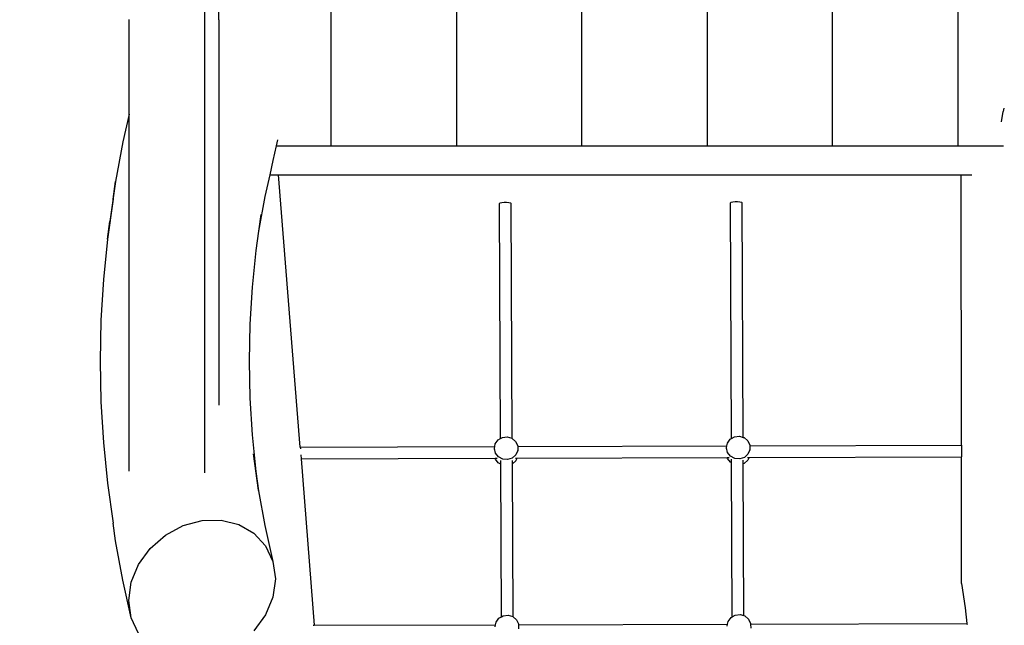
# Model space of a CAD drawing. Units: millimetres. Extents: x -2793 to 4528, y -7746 to 802838.
# Drawn here: x -1139 to 198, y -97 to 725 of the extents above; entities that cross this region are included whole.
import ezdxf

# ---------------------------------------------------------------- set-up
doc = ezdxf.new("R2010")
doc.units = ezdxf.units.MM
doc.layers.add('Размеры', color=1, linetype='Continuous', lineweight=5)
doc.dimstyles.new('размеры Маф', dxfattribs={"dimtxt": 150, "dimasz": 50, "dimexe": 50, "dimexo": 0.0625, "dimgap": 0.09, "dimtad": 1, "dimdec": 0, "dimzin": 0, "dimdsep": 46, "dimtxsty": 'Standard', "dimblk": 'ARCHTICK', "dimcen": 0.09, "dimdle": 50, "dimclrd": 256, "dimclre": 256, "dimclrt": 256, "dimadec": 0, "dimazin": 0, "dimtfac": 1, "dimtdec": 0, "dimtix": 1, "dimtofl": 0, "dimtmove": 0, "dimatfit": 3, "dimfxl": 1, "dimtolj": 1, "dimtzin": 0, "dimlwd": -1, "dimlwe": -1, "dimarcsym": 1})

# ---------------------------------------------------------------- blocks, each defined once
blk = doc.blocks.new('_ArchTick')
at = {"color": 0, "linetype": 'ByBlock', "const_width": 0.15}
blk.add_lwpolyline([(-0.5, -0.5), (0.5, 0.5)], dxfattribs=at)
blk = doc.blocks.new('*D12')
at = {"layer": 'Defpoints', "color": 0, "transparency": 16777216}
for p in [(-2742.9, 1638.3), (3384.9, 1638.3), (-2742.9, -7696)]:
    blk.add_point(p, dxfattribs=at)
at = {"layer": 'Размеры', "transparency": 16777216}
for p, q in [((-2742.9, 1638.3), (-2742.9, -7746)), ((3384.9, 1638.3), (3384.9, -7746)), ((3434.9, -7696), (-2792.9, -7696))]:
    blk.add_line(p, q, dxfattribs=at)
at = {"layer": 'Размеры', "transparency": 16777216, "xscale": 50, "yscale": 50, "zscale": 50, "rotation": 180}
blk.add_blockref('_ArchTick', (-2742.9, -7696), dxfattribs=at)
at = {"layer": 'Размеры', "transparency": 16777216, "xscale": 50, "yscale": 50, "zscale": 50}
blk.add_blockref('_ArchTick', (3384.9, -7696), dxfattribs=at)
at = {"layer": 'Размеры', "transparency": 16777216, "insert": (321, -7620.9), "char_height": 150, "attachment_point": 5}
blk.add_mtext('\\A1;6128', dxfattribs=at)
blk = doc.blocks.new('*D13')
at = {"layer": 'Defpoints', "color": 0, "transparency": 16777216}
for p in [(-272.4, 7483.3), (4478.2, 7483.3), (-245.3, -6630)]:
    blk.add_point(p, dxfattribs=at)
at = {"layer": 'Размеры', "transparency": 16777216}
for p, q in [((4478.2, -6680), (4478.2, 7533.3)), ((-272.3, 7483.3), (4528.2, 7483.3)), ((-245.3, -6630), (4528.2, -6630))]:
    blk.add_line(p, q, dxfattribs=at)
at = {"layer": 'Размеры', "transparency": 16777216, "xscale": 50, "yscale": 50, "zscale": 50}
for p, rotation in [((4478.2, 7483.3), 90), ((4478.2, -6630), 270)]:
    blk.add_blockref('_ArchTick', p, dxfattribs=dict(at, rotation=rotation))
at = {"layer": 'Размеры', "transparency": 16777216, "insert": (4403.1, 426.6), "char_height": 150, "attachment_point": 5, "rotation": 90}
blk.add_mtext('\\A1;14113', dxfattribs=at)
blk = doc.blocks.new('*D14')
at = {"layer": 'Defpoints', "color": 0, "transparency": 16777216}
for p in [(2019.2, 15.6), (-1242.9, -1411.6), (2019.2, -5672.9)]:
    blk.add_point(p, dxfattribs=at)
at = {"layer": 'Размеры', "transparency": 16777216}
for p, q in [((2019.2, 15.5), (2019.2, -5722.9)), ((-1242.9, -1411.6), (-1242.9, -5722.9)), ((-1292.9, -5672.9), (2069.2, -5672.9))]:
    blk.add_line(p, q, dxfattribs=at)
at = {"layer": 'Размеры', "transparency": 16777216, "xscale": 50, "yscale": 50, "zscale": 50, "rotation": 180}
blk.add_blockref('_ArchTick', (-1242.9, -5672.9), dxfattribs=at)
at = {"layer": 'Размеры', "transparency": 16777216, "xscale": 50, "yscale": 50, "zscale": 50}
blk.add_blockref('_ArchTick', (2019.2, -5672.9), dxfattribs=at)
at = {"layer": 'Размеры', "transparency": 16777216, "insert": (388.1, -5597.9), "char_height": 150, "attachment_point": 5}
blk.add_mtext('\\A1;3262', dxfattribs=at)
blk = doc.blocks.new('*D15')
at = {"layer": 'Defpoints', "color": 0, "transparency": 16777216}
for p in [(-272.4, 4967.8), (2733, 4967.8), (-233.1, -5129.9)]:
    blk.add_point(p, dxfattribs=at)
at = {"layer": 'Размеры', "transparency": 16777216}
for p, q in [((2733, -5179.9), (2733, 5017.8)), ((-272.3, 4967.8), (2783, 4967.8)), ((-233, -5129.9), (2783, -5129.9))]:
    blk.add_line(p, q, dxfattribs=at)
at = {"layer": 'Размеры', "transparency": 16777216, "xscale": 50, "yscale": 50, "zscale": 50}
for p, rotation in [((2733, 4967.8), 90), ((2733, -5129.9), 270)]:
    blk.add_blockref('_ArchTick', p, dxfattribs=dict(at, rotation=rotation))
at = {"layer": 'Размеры', "transparency": 16777216, "insert": (2657.9, -81), "char_height": 150, "attachment_point": 5, "rotation": 90}
blk.add_mtext('\\A1;10098', dxfattribs=at)

msp = doc.modelspace()

# ---------------------------------------------------------------- linework, layer by layer
for p, q in [((-715.8, 553.6), (-715.8, 3227.4)), ((134.7, 3227.4), (134.7, 553.6)), ((-868.3, 724.2), (-868.3, 3178.4)), ((-887.8, 3163.7), (-887.8, 212.7)), ((-545.7, 3155.3), (-545.7, 553.6)), ((-375.6, 553.6), (-375.6, 3155.3)), ((-205.5, 3155.3), (-205.5, 553.6)), ((-35.4, 553.6), (-35.4, 3155.3)), ((-990.2, 596.6), (-990.2, 724.8)), ((-868.3, 724.2), (-868.3, 201.7)), ((197, 604.4), (196, 599.9)), ((-990.2, 596.6), (-998.8, 558.7)), ((-990.2, 112.1), (-990.2, 596.6)), ((194, 586), (196, 599.9)), ((-788.8, 561.8), (-790.6, 553.6)), ((-998.8, 558.7), (-1008.6, 505.2)), ((-790.6, 553.6), (-794.9, 533.5)), ((-790.6, 553.6), (-715.8, 553.6)), ((-715.8, 553.6), (-545.7, 553.6)), ((-715.8, 553.4), (-715.8, 553.6)), ((-545.7, 553.4), (-545.7, 553.6)), ((-545.7, 553.6), (-375.6, 553.6)), ((-375.6, 553.6), (-205.5, 553.6)), ((-375.6, 553.4), (-375.6, 553.6)), ((-205.5, 553.4), (-205.5, 553.6)), ((-205.5, 553.6), (-35.4, 553.6)), ((-35.4, 553.6), (134.7, 553.6)), ((-35.4, 553.4), (-35.4, 553.6)), ((134.7, 553.4), (134.7, 553.6)), ((134.7, 553.6), (165.9, 553.6)), ((165.9, 553.6), (196.3, 553.6)), ((196.3, 553.6), (196.4, 553.6)), ((-794.9, 533.5), (-799.3, 514)), ((-799.3, 514), (-805.9, 484.6)), ((-799.3, 514), (-787.3, 514)), ((-787.3, 514), (139.1, 514)), ((-757.9, 145), (-787.3, 514)), ((139.1, 514), (153.6, 514)), ((139.3, 147.5), (139.1, 514)), ((-1008.6, 505.2), (-1016.2, 451)), ((-1012, 481.3), (-1008.6, 505.2)), ((-1012, 481.3), (-1019.6, 427)), ((-805.9, 484.6), (-814.5, 437.6)), ((-487.4, 475.3), (-486.4, 476.1)), ((-486.1, 156.6), (-487.4, 475.3)), ((-486.4, 476.1), (-484.2, 476.7)), ((-484.2, 476.7), (-481.1, 477.1)), ((-481.1, 477.1), (-477.8, 477.1)), ((-477.8, 477.1), (-474.8, 476.7)), ((-474.8, 476.7), (-472.5, 476.1)), ((-472.5, 476.1), (-471.5, 475.3)), ((-470.2, 156.5), (-471.5, 475.3)), ((-174.1, 476.1), (-173.1, 476.9)), ((-172.7, 156.5), (-174.1, 476.1)), ((-173.1, 476.9), (-170.8, 477.6)), ((-170.8, 477.6), (-167.8, 477.9)), ((-167.8, 477.9), (-164.5, 477.9)), ((-164.5, 477.9), (-161.4, 477.6)), ((-161.4, 477.6), (-159.2, 477)), ((-159.2, 477), (-158.2, 476.2)), ((-156.8, 158.1), (-158.2, 476.2)), ((-811.3, 460.3), (-814.5, 437.6)), ((-1019.6, 427), (-1016.2, 451)), ((-814.5, 437.6), (-818.2, 411.3)), ((-1019.6, 427), (-1025.1, 372.2)), ((-818.2, 411.3), (-823.2, 361.8)), ((-1025.1, 372.2), (-1028.4, 317)), ((-823.2, 361.8), (-826.2, 311.8)), ((-1028.4, 317), (-1029.5, 261.6)), ((-826.2, 311.8), (-827.1, 261.6)), ((-1029.5, 261.6), (-1028.4, 206.2)), ((-827.1, 261.6), (-826.2, 211.4)), ((-1028.4, 206.2), (-1025.1, 151)), ((-887.8, 212.7), (-887.8, 110.1)), ((-826.2, 211.4), (-823.2, 161.4)), ((-823.2, 161.4), (-818.2, 111.8)), ((-1025.1, 151), (-1019.6, 96.1)), ((-493.9, 145.8), (-493.2, 149.4)), ((-493.2, 149.4), (-489.3, 154.7)), ((-489.3, 154.7), (-486.1, 156.6)), ((-486.1, 156.6), (-483.6, 158)), ((-483.6, 158), (-477, 158.8)), ((-477, 158.8), (-470.6, 156.9)), ((-470.6, 156.9), (-470.2, 156.5)), ((-470.2, 156.5), (-465.6, 152.6)), ((-465.6, 152.6), (-462.8, 146.8)), ((-178.9, 146.6), (-178.2, 150.3)), ((-178.2, 150.3), (-174.3, 155.6)), ((-174.3, 155.6), (-172.7, 156.5)), ((-172.7, 156.5), (-168.6, 158.9)), ((-168.6, 158.9), (-162, 159.6)), ((-162, 159.6), (-156.8, 158.1)), ((-156.8, 158.1), (-155.6, 157.7)), ((-155.6, 157.7), (-150.6, 153.5)), ((-150.6, 153.5), (-147.8, 147.6)), ((-147.8, 147.6), (-147.8, 146.7)), ((-147.8, 146.7), (139.3, 147.5)), ((139.3, 147.5), (139.3, 131.6)), ((-821.7, 135.8), (-814.8, 86.7)), ((-821.7, 135.8), (-818.2, 111.8)), ((-757.9, 145), (-493.9, 145.8)), ((-757.9, 145), (-757.7, 142.7)), ((-757, 134.2), (-756.6, 129.1)), ((-494.5, 143.1), (-493.9, 145.8)), ((-493, 136.8), (-494.5, 143.1)), ((-494.5, 141.6), (-494.5, 143.1)), ((-489, 131.6), (-493, 136.8)), ((-465.3, 134.4), (-470.2, 130)), ((-462.7, 140.3), (-465.3, 134.4)), ((-462.8, 146.8), (-462.8, 145.8)), ((-462.8, 145.8), (-178.9, 146.6)), ((-462.8, 145.8), (-462.7, 140.3)), ((-462.7, 138.8), (-462.7, 140.3)), ((-179.5, 144), (-178.9, 146.6)), ((-178, 137.7), (-179.5, 144)), ((-179.5, 142.5), (-179.5, 144)), ((-174, 132.5), (-178, 137.7)), ((-150.3, 135.2), (-155.2, 130.9)), ((-147.7, 141.2), (-150.3, 135.2)), ((-147.8, 146.7), (-147.7, 141.2)), ((-147.7, 139.7), (-147.7, 141.2)), ((-756.6, 129.1), (-493.4, 129.9)), ((-756.6, 129.1), (-738.8, -96.7)), ((-493.1, 128.7), (-493.4, 129.9)), ((-493.4, 129.9), (-490.8, 129.9)), ((-489.1, 123.5), (-493.1, 128.7)), ((-485.9, 121.8), (-489.1, 123.5)), ((-483.1, 128.5), (-489, 131.6)), ((-485.9, 121.8), (-485.9, 126.7)), ((-485, -85.2), (-485.9, 121.8)), ((-476.5, 127.9), (-483.1, 128.5)), ((-470.2, 130), (-476.5, 127.9)), ((-470, 122.2), (-470, 126.9)), ((-465.5, 126.2), (-470, 122.2)), ((-469.1, -85.3), (-470, 122.2)), ((-465.8, 129.9), (-463.8, 129.9)), ((-463.8, 129.9), (-465.5, 126.2)), ((-463.8, 129.9), (-178.4, 130.7)), ((-178.1, 129.5), (-178.4, 130.7)), ((-178.4, 130.7), (-175.8, 130.7)), ((-174.1, 124.4), (-178.1, 129.5)), ((-172.6, 123.5), (-174.1, 124.4)), ((-168.1, 129.4), (-174, 132.5)), ((-172.6, 123.5), (-172.6, 128.5)), ((-171.7, -85.3), (-172.6, 123.5)), ((-161.5, 128.8), (-168.1, 129.4)), ((-155.2, 130.9), (-161.5, 128.8)), ((-156.7, 122.3), (-156.7, 127.1)), ((-155.4, 122.7), (-156.7, 122.3)), ((-155.8, -83.7), (-156.7, 122.3)), ((-150.5, 127.1), (-155.4, 122.7)), ((-150.8, 130.8), (-148.8, 130.8)), ((-148.8, 130.8), (-150.5, 127.1)), ((-148.8, 130.8), (139.3, 131.6)), ((139.3, -39.9), (139.3, 131.6)), ((-818.2, 111.8), (-814.5, 85.5)), ((-1019.6, 96.1), (-1012, 41.8)), ((-814.8, 86.7), (-814.5, 85.5)), ((-814.5, 85.5), (-805.9, 38.5)), ((-1008.6, 17.9), (-1012, 41.8)), ((-916.8, 38.4), (-891.1, 45.4)), ((-891.1, 45.4), (-865.3, 46)), ((-865.3, 46), (-841.3, 40.1)), ((-841.3, 40.1), (-820.7, 28.2)), ((-940.8, 25.6), (-916.8, 38.4)), ((-820.7, 28.2), (-804.9, 11.1)), ((-805.9, 38.5), (-795, -10.1)), ((-998.8, -35.6), (-1008.6, 17.9)), ((-961.4, 7.6), (-940.8, 25.6)), ((-977.3, -14.1), (-961.4, 7.6)), ((-804.9, 11.1), (-795, -10.1)), ((-795, -10.1), (-791.6, -33.9)), ((-987.2, -38.2), (-977.3, -14.1)), ((-987.2, -86.8), (-998.8, -35.6)), ((-990.6, -63), (-987.2, -38.2)), ((-791.6, -33.9), (-795, -58.7)), ((139.3, -39.9), (144.3, -73.2)), ((-987.2, -86.8), (-990.6, -63)), ((-795, -58.7), (-804.9, -82.8)), ((144.3, -73.2), (146.9, -94.3)), ((-977.3, -108), (-987.2, -86.8)), ((-804.9, -82.8), (-820.7, -104.5)), ((-492.9, -96.1), (-492.1, -92.4)), ((-492.1, -92.4), (-488.3, -87.1)), ((-488.3, -87.1), (-485, -85.2)), ((-485, -85.2), (-482.6, -83.8)), ((-482.6, -83.8), (-475.9, -83)), ((-475.9, -83), (-469.6, -84.9)), ((-469.6, -84.9), (-469.1, -85.3)), ((-469.1, -85.3), (-464.5, -89.2)), ((-464.5, -89.2), (-461.7, -95)), ((-177.9, -95.2), (-177.1, -91.5)), ((-177.1, -91.5), (-173.3, -86.2)), ((-173.3, -86.2), (-171.7, -85.3)), ((-171.7, -85.3), (-167.6, -82.9)), ((-167.6, -82.9), (-160.9, -82.2)), ((-160.9, -82.2), (-155.8, -83.7)), ((-155.8, -83.7), (-154.6, -84.1)), ((-154.6, -84.1), (-149.5, -88.3)), ((-149.5, -88.3), (-146.7, -94.2)), ((-740.2, -96.7), (-738.8, -96.7)), ((-738.8, -96.7), (-492.9, -96.1)), ((-493.4, -98.7), (-492.9, -96.1)), ((-461.7, -95), (-461.7, -96)), ((-461.7, -96), (-177.9, -95.2)), ((-461.7, -96), (-461.6, -101.5)), ((-178.4, -97.8), (-177.9, -95.2)), ((-146.7, -94.2), (-146.7, -95.1)), ((-146.7, -95.1), (146.9, -94.3)), ((-146.7, -95.1), (-146.6, -100.6)), ((146.9, -94.3), (147, -95.7))]:
    msp.add_line(p, q)

# ---------------------------------------------------------------- dimensions: what is measured, and where the dimension line sits
at = {"layer": 'Размеры'}
for base, p1, p2, picture, middle in [((4478.2, 7483.3), (-245.3, -6630), (-272.4, 7483.3), '*D13', (4403.1, 426.6)), ((2733, 4967.8), (-233.1, -5129.9), (-272.4, 4967.8), '*D15', (2657.9, -81))]:
    dim = msp.add_linear_dim(base=base, p1=p1, p2=p2, angle=90, dimstyle='размеры Маф', dxfattribs=at)
    dim.commit()
    dim.dimension.update_dxf_attribs({"geometry": picture, "text_midpoint": middle})
for base, p1, p2, picture, middle in [((-2742.9, -7696), (3384.9, 1638.3), (-2742.9, 1638.3), '*D12', (321, -7620.9)), ((2019.2, -5672.9), (-1242.9, -1411.6), (2019.2, 15.6), '*D14', (388.1, -5597.9))]:
    dim = msp.add_linear_dim(base=base, p1=p1, p2=p2, dimstyle='размеры Маф', dxfattribs=at)
    dim.commit()
    dim.dimension.update_dxf_attribs({"geometry": picture, "text_midpoint": middle})

doc.saveas('drawing.dxf')
